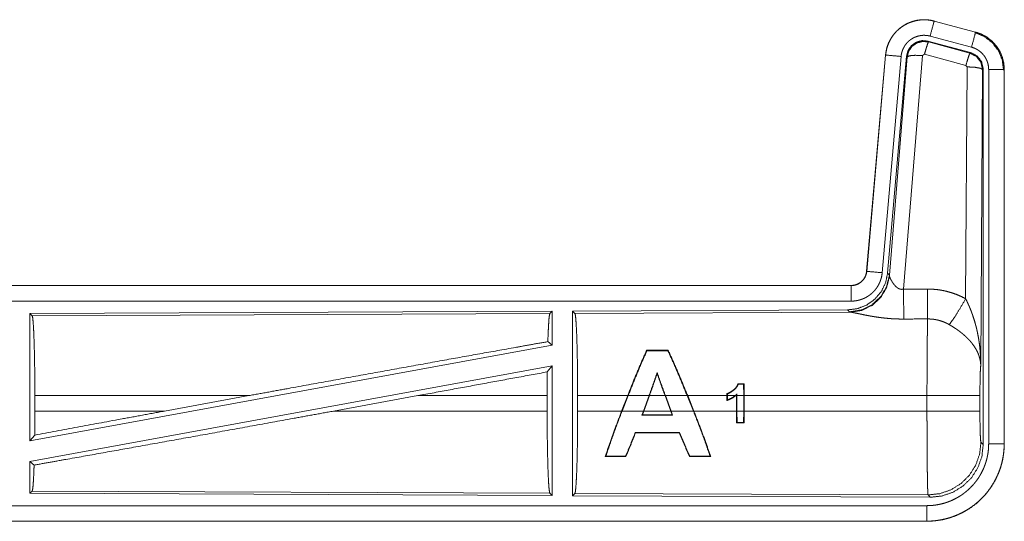
# Model space of a CAD drawing. Units: inches. Extents: x 111 to 167, y 46 to 168.
# Drawn here: x 162 to 166, y 76 to 77 of the extents above; entities that cross this region are included whole.
import ezdxf

# ---------------------------------------------------------------- set-up
doc = ezdxf.new("R2010")
doc.units = ezdxf.units.IN
doc.header["$MEASUREMENT"] = 0
doc.layers.add('cgm', color=7, linetype='Continuous', true_color=0xffffff)

msp = doc.modelspace()

# ---------------------------------------------------------------- linework, layer by layer
at = {"layer": 'cgm', "color": 2, "linetype": 'Continuous', "lineweight": 18}
for p, q in [((165.3647, 77.1695), (165.3648, 77.1699)), ((165.3647, 77.1695), (165.4983, 77.1337)), ((165.4984, 77.1341), (165.3648, 77.1699)), ((165.4854, 77.0855), (165.3518, 77.1213)), ((165.4983, 77.1337), (165.4984, 77.1341)), ((165.4823, 77.0681), (165.3449, 77.1049)), ((165.3449, 77.1049), (165.3466, 77.1026)), ((165.3466, 77.1026), (165.4802, 77.0665)), ((165.208, 77.0602), (165.147, 76.3631)), ((165.1474, 76.363), (165.2084, 77.0601)), ((165.2084, 77.0601), (165.208, 77.0602)), ((165.3274, 77.0585), (165.2662, 76.3056)), ((165.3336, 77.063), (165.3274, 77.0585)), ((165.4673, 77.0269), (165.3336, 77.063)), ((165.4802, 77.0665), (165.4823, 77.0681)), ((165.2582, 77.0558), (165.1972, 76.3587)), ((165.2759, 77.0566), (165.2148, 76.3574)), ((165.2204, 76.3512), (165.2776, 77.0542)), ((165.2776, 77.0542), (165.2759, 77.0566)), ((165.471, 77.0221), (165.4673, 77.0269)), ((165.4664, 76.2748), (165.471, 77.0221)), ((165.521, 77.0134), (165.5151, 76.0603)), ((165.5231, 77.015), (165.521, 77.0134)), ((165.5231, 75.8049), (165.5231, 77.015)), ((165.5406, 75.8073), (165.5406, 77.0135)), ((165.5906, 77.0135), (165.5906, 75.8073)), ((165.5906, 77.0135), (165.591, 77.0135)), ((165.591, 75.8073), (165.591, 77.0135)), ((165.1474, 76.363), (165.147, 76.3631)), ((165.2148, 76.3574), (165.2204, 76.3512)), ((165.2204, 76.3512), (165.2211, 76.3465)), ((165.0973, 76.3175), (159.5658, 76.3175)), ((160.6057, 76.3171), (165.0973, 76.3171)), ((165.0973, 76.3171), (165.0973, 76.3175)), ((165.0973, 76.2671), (160.6057, 76.2671)), ((164.1331, 76.2346), (162.4489, 76.2273)), ((164.1331, 76.2346), (164.1258, 76.2273)), ((164.1331, 76.2346), (164.1331, 76.1249)), ((165.0859, 76.2388), (164.1989, 76.2349)), ((164.1989, 76.2349), (164.1989, 75.64)), ((164.1989, 76.2349), (164.2062, 76.2276)), ((165.0916, 76.2326), (165.0859, 76.2388)), ((165.0953, 76.2315), (165.0916, 76.2326)), ((162.4489, 76.2273), (162.4489, 75.8169)), ((162.4489, 76.2273), (162.4562, 76.22)), ((162.4562, 76.22), (164.1258, 76.2273)), ((164.2062, 76.2276), (165.0953, 76.2315)), ((164.1191, 76.1365), (164.1331, 76.1249)), ((164.1331, 76.1249), (162.4489, 75.8169)), ((164.4376, 76.1087), (164.4386, 76.1072)), ((164.5072, 76.1087), (164.5062, 76.1072)), ((164.1331, 76.058), (162.4489, 75.75)), ((164.1173, 76.039), (164.1331, 76.058)), ((164.1331, 76.058), (164.1331, 75.6403)), ((164.4716, 76.0329), (164.4716, 76.0372)), ((164.7517, 76.0004), (164.7504, 75.9991)), ((164.7506, 75.9624), (164.7504, 75.9991)), ((164.7517, 76.0004), (164.7519, 75.9624)), ((162.4649, 75.9126), (162.4649, 75.9624)), ((163.1548, 75.9624), (162.4649, 75.9624)), ((163.1548, 75.9624), (162.8827, 75.9126)), ((163.7, 75.9624), (163.4275, 75.9126)), ((164.1169, 75.9624), (163.7, 75.9624)), ((164.1169, 75.9126), (164.1169, 75.9624)), ((164.2152, 75.9126), (164.2152, 75.9624)), ((164.3765, 75.9624), (164.2152, 75.9624)), ((164.3571, 75.9126), (164.3765, 75.9624)), ((164.3779, 75.9624), (164.3585, 75.9126)), ((164.4454, 75.9624), (164.3779, 75.9624)), ((164.4272, 75.9126), (164.4454, 75.9624)), ((164.4467, 75.9624), (164.4286, 75.9126)), ((164.4969, 75.9624), (164.4467, 75.9624)), ((164.5153, 75.9126), (164.4969, 75.9624)), ((164.5685, 75.9624), (164.4983, 75.9624)), ((164.4983, 75.9624), (164.5167, 75.9126)), ((164.5885, 75.9126), (164.5685, 75.9624)), ((164.6966, 75.9624), (164.57, 75.9624)), ((164.57, 75.9624), (164.5899, 75.9126)), ((164.6966, 75.9624), (164.6966, 75.969)), ((164.6966, 75.9624), (164.6966, 75.9469)), ((164.698, 75.968), (164.6979, 75.9624)), ((164.7227, 75.9624), (164.6979, 75.9624)), ((164.6979, 75.9487), (164.6979, 75.9624)), ((164.7276, 75.9624), (164.7248, 75.9624)), ((164.7276, 75.9624), (164.7276, 75.9648)), ((164.7276, 75.9624), (164.7276, 75.9126)), ((164.7289, 75.9678), (164.7289, 75.9624)), ((164.7506, 75.9624), (164.7289, 75.9624)), ((164.7289, 75.9126), (164.7289, 75.9624)), ((164.7506, 75.9624), (164.7506, 75.9126)), ((165.3417, 75.9624), (164.7519, 75.9624)), ((164.7519, 75.9126), (164.7519, 75.9624)), ((165.3417, 75.9126), (165.3417, 75.9624)), ((165.5124, 75.9624), (165.5124, 75.9126)), ((162.4649, 75.9126), (162.8827, 75.9126)), ((163.4275, 75.9126), (164.1169, 75.9126)), ((164.2152, 75.9126), (164.3571, 75.9126)), ((164.3585, 75.9126), (164.4272, 75.9126)), ((164.4272, 75.9126), (164.4225, 75.8997)), ((164.4244, 75.901), (164.4225, 75.8997)), ((164.4244, 75.901), (164.4286, 75.9126)), ((164.4286, 75.9126), (164.5153, 75.9126)), ((164.5153, 75.9126), (164.5196, 75.9011)), ((164.5215, 75.8998), (164.5167, 75.9126)), ((164.5167, 75.9126), (164.5885, 75.9126)), ((164.5196, 75.9011), (164.5215, 75.8998)), ((164.5899, 75.9126), (164.7276, 75.9126)), ((164.7278, 75.875), (164.7276, 75.9126)), ((164.7289, 75.9126), (164.7291, 75.8763)), ((164.7289, 75.9126), (164.7506, 75.9126)), ((164.7504, 75.8763), (164.7506, 75.9126)), ((164.7519, 75.9126), (164.7517, 75.875)), ((164.7519, 75.9126), (165.3417, 75.9126)), ((164.7278, 75.875), (164.7291, 75.8763)), ((164.7517, 75.875), (164.7504, 75.8763)), ((162.4489, 75.8169), (162.4645, 75.8356)), ((164.402, 75.8427), (164.4011, 75.844)), ((164.543, 75.8427), (164.5439, 75.844)), ((165.5157, 75.8122), (165.5231, 75.8049)), ((165.5906, 75.8073), (165.591, 75.8073)), ((164.3042, 75.7663), (164.3064, 75.7678)), ((164.371, 75.7662), (164.3699, 75.7677)), ((164.5755, 75.7662), (164.5766, 75.7677)), ((164.6444, 75.7661), (164.6422, 75.7676)), ((162.4489, 75.75), (162.4489, 75.6476)), ((162.4489, 75.75), (162.4625, 75.7387)), ((162.4562, 75.6549), (162.4489, 75.6476)), ((162.4489, 75.6476), (164.1331, 75.6403)), ((164.1258, 75.6476), (162.4562, 75.6549)), ((164.1258, 75.6476), (164.1331, 75.6403)), ((164.2062, 75.6473), (164.1989, 75.64)), ((164.1989, 75.64), (165.3524, 75.635)), ((165.3451, 75.6423), (164.2062, 75.6473)), ((165.3524, 75.635), (165.3451, 75.6423)), ((160.6057, 75.6078), (165.3412, 75.6078)), ((165.3412, 75.5575), (159.5658, 75.5575)), ((165.3412, 75.5579), (160.6057, 75.5579)), ((165.3412, 75.5579), (165.3412, 75.5575))]:
    msp.add_line(p, q, dxfattribs=at)
for points, knots in [([(165.3648, 77.1699), (165.3515, 77.1727), (165.3379, 77.1741), (165.3243, 77.1739), (165.3108, 77.1723), (165.2975, 77.1692), (165.2847, 77.1647), (165.2724, 77.1588), (165.2608, 77.1516), (165.2501, 77.1432), (165.2404, 77.1337), (165.2317, 77.1232), (165.2243, 77.1117), (165.2181, 77.0996), (165.2133, 77.0868), (165.21, 77.0736), (165.208, 77.0602)], [0, 0, 0.062517, 0.125072, 0.187567, 0.250028, 0.312537, 0.375032, 0.437519, 0.499985, 0.562473, 0.624935, 0.687462, 0.749933, 0.812427, 0.874939, 0.937449, 1, 1]), ([(165.2084, 77.0601), (165.2088, 77.0635), (165.2092, 77.0669), (165.2098, 77.0703), (165.2104, 77.0737), (165.2119, 77.0803), (165.2137, 77.0868), (165.216, 77.0932), (165.2185, 77.0994), (165.2199, 77.1025), (165.2214, 77.1056), (165.2222, 77.1071), (165.223, 77.1086), (165.2238, 77.1101), (165.2247, 77.1116), (165.2282, 77.1174), (165.2321, 77.123), (165.2362, 77.1283), (165.2407, 77.1334), (165.243, 77.1359), (165.2454, 77.1383), (165.2466, 77.1395), (165.2479, 77.1407), (165.2491, 77.1418), (165.2504, 77.1429), (165.2557, 77.1473), (165.2611, 77.1513), (165.2667, 77.155), (165.2726, 77.1584), (165.2756, 77.16), (165.2786, 77.1616), (165.2802, 77.1623), (165.2817, 77.163), (165.2833, 77.1637), (165.2849, 77.1643), (165.2912, 77.1668), (165.2977, 77.1688), (165.3042, 77.1705), (165.3108, 77.1719), (165.3142, 77.1724), (165.3175, 77.1729), (165.3192, 77.1731), (165.3209, 77.1733), (165.3226, 77.1734), (165.3244, 77.1735), (165.3312, 77.1738), (165.3379, 77.1737), (165.3447, 77.1732), (165.3514, 77.1723), (165.3581, 77.1711), (165.3647, 77.1695)], [0, 0, 0.015745, 0.031516, 0.047257, 0.06294, 0.094161, 0.125292, 0.156396, 0.187572, 0.203229, 0.218932, 0.22681, 0.234691, 0.242547, 0.250384, 0.281639, 0.312769, 0.343858, 0.375033, 0.390674, 0.406328, 0.414211, 0.422095, 0.429962, 0.437834, 0.469111, 0.500226, 0.531318, 0.562465, 0.578079, 0.593728, 0.601608, 0.609492, 0.617352, 0.62522, 0.656521, 0.68772, 0.718813, 0.74994, 0.765538, 0.781138, 0.789035, 0.796863, 0.804743, 0.812612, 0.84397, 0.875191, 0.906247, 0.937408, 0.968587, 1, 1]), ([(165.3647, 77.1695), (165.3628, 77.1625), (165.3518, 77.1213)], [0, 0, 0.145375, 1, 1]), ([(165.3518, 77.1213), (165.3478, 77.1222), (165.3438, 77.1229), (165.3398, 77.1235), (165.3357, 77.1237), (165.3317, 77.1238), (165.3276, 77.1237), (165.3266, 77.1236), (165.3256, 77.1235), (165.3245, 77.1234), (165.3235, 77.1233), (165.3215, 77.123), (165.3195, 77.1227), (165.3156, 77.1219), (165.3116, 77.1209), (165.3078, 77.1196), (165.304, 77.1182), (165.3021, 77.1174), (165.3002, 77.1165), (165.2984, 77.1156), (165.2966, 77.1146), (165.2931, 77.1126), (165.2897, 77.1104), (165.2865, 77.108), (165.2833, 77.1054), (165.2818, 77.104), (165.2803, 77.1026), (165.2789, 77.1011), (165.2775, 77.0996), (165.2748, 77.0966), (165.2724, 77.0934), (165.2701, 77.0901), (165.2679, 77.0866), (165.2674, 77.0857), (165.2669, 77.0848), (165.2665, 77.0839), (165.266, 77.083), (165.2651, 77.0812), (165.2642, 77.0793), (165.2627, 77.0755), (165.2614, 77.0717), (165.2603, 77.0678), (165.2594, 77.0639), (165.259, 77.0619), (165.2587, 77.0598), (165.2584, 77.0578), (165.2582, 77.0558)], [0, 0, 0.031481, 0.062603, 0.09377, 0.124874, 0.156, 0.187444, 0.195273, 0.203205, 0.211051, 0.218903, 0.234457, 0.250062, 0.281218, 0.312347, 0.343456, 0.374829, 0.390518, 0.406279, 0.421942, 0.437566, 0.468648, 0.499789, 0.530942, 0.562251, 0.577908, 0.593657, 0.609366, 0.625013, 0.656154, 0.68722, 0.718365, 0.749637, 0.757482, 0.765317, 0.773196, 0.781073, 0.796782, 0.81241, 0.843602, 0.874711, 0.905846, 0.937041, 0.952723, 0.968469, 0.984257, 1, 1]), ([(165.4983, 77.1337), (165.4964, 77.1267), (165.4854, 77.0855)], [0, 0, 0.145432, 1, 1]), ([(165.4964, 77.1326), (165.5264, 77.12), (165.5522, 77.1001), (165.572, 77.0742), (165.5844, 77.044), (165.5885, 77.0116)], [0, 0, 0.199764, 0.399538, 0.599458, 0.799594, 1, 1]), ([(165.4983, 77.1337), (165.4985, 77.1337), (165.4986, 77.1337), (165.4988, 77.1336), (165.4989, 77.1336), (165.4995, 77.1334), (165.5008, 77.133), (165.502, 77.1327), (165.5032, 77.1323), (165.5057, 77.1315), (165.5081, 77.1307), (165.5128, 77.1289), (165.5175, 77.1269), (165.5221, 77.1247), (165.5266, 77.1223), (165.5288, 77.121), (165.531, 77.1197), (165.5321, 77.119), (165.5332, 77.1183), (165.5343, 77.1177), (165.5353, 77.1169), (165.5436, 77.1109), (165.5512, 77.1043), (165.5549, 77.1008), (165.5584, 77.0971), (165.56, 77.0952), (165.5617, 77.0932), (165.5633, 77.0912), (165.5649, 77.0892), (165.5708, 77.0809), (165.5759, 77.0721), (165.5782, 77.0676), (165.5803, 77.063), (165.5813, 77.0607), (165.5823, 77.0583), (165.5827, 77.0571), (165.5832, 77.0559), (165.5836, 77.0547), (165.584, 77.0535), (165.5869, 77.0437), (165.5889, 77.0337), (165.5902, 77.0237), (165.5906, 77.0135)], [0, 0, 0.000999, 0.00191, 0.002898, 0.003897, 0.00787, 0.015685, 0.023598, 0.031458, 0.047086, 0.062728, 0.093949, 0.125146, 0.156399, 0.187693, 0.203331, 0.219062, 0.226935, 0.234871, 0.242694, 0.250539, 0.313044, 0.375244, 0.406377, 0.437577, 0.453227, 0.468901, 0.484656, 0.500417, 0.562962, 0.625135, 0.656295, 0.687437, 0.703086, 0.718754, 0.726619, 0.734493, 0.74234, 0.750237, 0.812825, 0.875067, 0.937305, 1, 1]), ([(165.591, 77.0135), (165.5893, 77.0338), (165.5844, 77.0536), (165.5763, 77.0724), (165.5652, 77.0895), (165.5515, 77.1046), (165.5355, 77.1173), (165.5176, 77.1272), (165.4984, 77.1341)], [0, 0, 0.125018, 0.250029, 0.375022, 0.499997, 0.625025, 0.750017, 0.875013, 1, 1]), ([(165.3449, 77.1049), (165.3259, 77.1066), (165.3075, 77.1016), (165.2918, 77.0907), (165.2809, 77.0751), (165.2759, 77.0566)], [0, 0, 0.200042, 0.399998, 0.599944, 0.799929, 1, 1]), ([(165.2776, 77.0542), (165.2826, 77.0727), (165.2935, 77.0883), (165.3091, 77.0992), (165.3276, 77.1042), (165.3466, 77.1026)], [0, 0, 0.200024, 0.40001, 0.600075, 0.800032, 1, 1]), ([(165.3466, 77.1026), (165.3441, 77.0972), (165.3394, 77.083), (165.3336, 77.063)], [0, 0, 0.142787, 0.500012, 1, 1]), ([(165.2084, 77.0601), (165.2157, 77.0595), (165.2582, 77.0558)], [0, 0, 0.145173, 1, 1]), ([(165.2776, 77.0542), (165.2851, 77.0578), (165.3032, 77.0594), (165.3274, 77.0586)], [0, 0, 0.16345, 0.522258, 1, 1]), ([(165.4802, 77.0665), (165.4778, 77.0611), (165.4731, 77.0469), (165.4673, 77.0269)], [0, 0, 0.142675, 0.499947, 1, 1]), ([(165.4802, 77.0665), (165.5013, 77.0555), (165.5158, 77.0366), (165.521, 77.0134)], [0, 0, 0.333289, 0.666609, 1, 1]), ([(165.5231, 77.015), (165.5179, 77.0382), (165.5034, 77.0571), (165.4823, 77.0681)], [0, 0, 0.333403, 0.666663, 1, 1]), ([(165.5406, 77.0135), (165.5404, 77.0196), (165.5396, 77.0256), (165.5384, 77.0316), (165.5367, 77.0374), (165.5362, 77.0389), (165.5356, 77.0403), (165.5351, 77.0417), (165.5345, 77.0431), (165.5332, 77.0459), (165.5318, 77.0486), (165.5288, 77.0538), (165.5253, 77.0588), (165.5243, 77.06), (165.5233, 77.0612), (165.5223, 77.0624), (165.5213, 77.0635), (165.5192, 77.0657), (165.5171, 77.0679), (165.5125, 77.0718), (165.5075, 77.0754), (165.5063, 77.0763), (165.505, 77.0771), (165.5036, 77.0779), (165.5023, 77.0786), (165.4996, 77.08), (165.4969, 77.0814), (165.4912, 77.0836), (165.4854, 77.0855)], [0, 0, 0.062714, 0.12497, 0.187171, 0.249756, 0.265565, 0.281232, 0.296869, 0.312535, 0.343709, 0.374865, 0.437018, 0.499534, 0.515312, 0.531049, 0.546719, 0.562412, 0.593568, 0.624711, 0.686926, 0.749388, 0.765157, 0.780895, 0.796607, 0.812266, 0.843519, 0.874737, 0.937213, 1, 1]), ([(165.521, 77.0134), (165.5137, 77.0177), (165.4955, 77.0208), (165.471, 77.0221)], [0, 0, 0.163503, 0.522953, 1, 1]), ([(165.5906, 77.0135), (165.5833, 77.0135), (165.5406, 77.0135)], [0, 0, 0.145165, 1, 1]), ([(165.147, 76.3631), (165.1454, 76.354), (165.1421, 76.3453), (165.1372, 76.3374), (165.131, 76.3306), (165.1236, 76.325), (165.1154, 76.3209), (165.1065, 76.3183), (165.0973, 76.3175)], [0, 0, 0.125069, 0.250104, 0.375016, 0.500032, 0.624942, 0.749846, 0.874939, 1, 1]), ([(165.0973, 76.3171), (165.0984, 76.3171), (165.0996, 76.3171), (165.1008, 76.3172), (165.102, 76.3173), (165.1043, 76.3175), (165.1066, 76.3179), (165.1111, 76.319), (165.1156, 76.3205), (165.1177, 76.3214), (165.1198, 76.3224), (165.1209, 76.3229), (165.1219, 76.3235), (165.1229, 76.3241), (165.1239, 76.3247), (165.1277, 76.3273), (165.1313, 76.3303), (165.1322, 76.3311), (165.133, 76.3319), (165.1338, 76.3328), (165.1346, 76.3336), (165.1361, 76.3354), (165.1376, 76.3372), (165.1402, 76.3411), (165.1425, 76.3452), (165.143, 76.3462), (165.1434, 76.3473), (165.1439, 76.3484), (165.1443, 76.3495), (165.1451, 76.3516), (165.1458, 76.3539), (165.1468, 76.3584), (165.1475, 76.363)], [0, 0, 0.015857, 0.031547, 0.047252, 0.062988, 0.094562, 0.125827, 0.18814, 0.250456, 0.281583, 0.312993, 0.328695, 0.344366, 0.360056, 0.375728, 0.437928, 0.500146, 0.515864, 0.531511, 0.54722, 0.562943, 0.594201, 0.625398, 0.687594, 0.750057, 0.765799, 0.781473, 0.797168, 0.812892, 0.844056, 0.875197, 0.937412, 1, 1]), ([(165.1475, 76.363), (165.1547, 76.3624), (165.1972, 76.3587)], [0, 0, 0.145432, 1, 1]), ([(165.2148, 76.3574), (165.2081, 76.3261), (165.194, 76.2975), (165.1733, 76.2731), (165.1473, 76.2545), (165.1176, 76.2429), (165.0859, 76.2388)], [0, 0, 0.1667, 0.333379, 0.499999, 0.666659, 0.83332, 1, 1]), ([(165.2204, 76.3512), (165.2115, 76.314), (165.1921, 76.281), (165.1639, 76.2551), (165.1294, 76.2385), (165.0916, 76.2326)], [0, 0, 0.199963, 0.400016, 0.599993, 0.800047, 1, 1]), ([(165.2211, 76.3465), (165.2115, 76.3103), (165.1921, 76.2784), (165.1648, 76.2534), (165.1316, 76.2373), (165.0953, 76.2315)], [0, 0, 0.201793, 0.402984, 0.603092, 0.802038, 1, 1]), ([(165.1972, 76.3587), (165.1967, 76.354), (165.196, 76.3494), (165.1951, 76.3449), (165.1939, 76.3404), (165.1926, 76.336), (165.191, 76.3316), (165.1901, 76.3294), (165.1892, 76.3273), (165.1888, 76.3262), (165.1883, 76.3252), (165.1878, 76.3241), (165.1873, 76.323), (165.1851, 76.3189), (165.1828, 76.3149), (165.1803, 76.311), (165.1776, 76.3073), (165.1747, 76.3036), (165.1717, 76.3001), (165.1701, 76.2984), (165.1684, 76.2967), (165.1668, 76.2951), (165.1651, 76.2935), (165.1616, 76.2904), (165.158, 76.2875), (165.1542, 76.2848), (165.1503, 76.2823), (165.1484, 76.2811), (165.1463, 76.2799), (165.1453, 76.2793), (165.1443, 76.2788), (165.1432, 76.2782), (165.1422, 76.2777), (165.138, 76.2757), (165.1337, 76.2739), (165.1293, 76.2723), (165.1249, 76.271), (165.1204, 76.2698), (165.1159, 76.2688), (165.1136, 76.2684), (165.1113, 76.2681), (165.1089, 76.2678), (165.1066, 76.2675), (165.1019, 76.2672), (165.0973, 76.2671)], [0, 0, 0.031421, 0.06264, 0.093748, 0.124848, 0.155947, 0.187166, 0.202831, 0.218509, 0.226382, 0.234287, 0.242112, 0.249976, 0.281274, 0.312395, 0.343486, 0.374615, 0.405761, 0.437078, 0.4528, 0.468511, 0.484191, 0.499878, 0.531026, 0.562116, 0.593215, 0.624365, 0.639928, 0.655583, 0.663471, 0.671318, 0.679201, 0.687063, 0.718404, 0.749656, 0.780743, 0.811797, 0.842898, 0.874112, 0.889829, 0.905497, 0.921282, 0.937026, 0.968503, 1, 1]), ([(165.2211, 76.3465), (165.2215, 76.3453), (165.222, 76.344), (165.2222, 76.3434), (165.2225, 76.3427), (165.2228, 76.342), (165.2231, 76.3413), (165.2245, 76.3384), (165.226, 76.3353), (165.2269, 76.3337), (165.2278, 76.3321), (165.2282, 76.3313), (165.2287, 76.3305), (165.2292, 76.3296), (165.2297, 76.3288), (165.2319, 76.3255), (165.2343, 76.3221), (165.2356, 76.3204), (165.2369, 76.3188), (165.2376, 76.3179), (165.2384, 76.3171), (165.2391, 76.3163), (165.2399, 76.3155), (165.2415, 76.3139), (165.2432, 76.3124), (165.245, 76.311), (165.2469, 76.3096), (165.2489, 76.3084), (165.2511, 76.3072), (165.2517, 76.307), (165.2523, 76.3068), (165.2528, 76.3065), (165.2534, 76.3063), (165.2546, 76.3059), (165.2558, 76.3056), (165.2571, 76.3054), (165.2584, 76.3052), (165.2596, 76.3051), (165.261, 76.305), (165.2636, 76.3052), (165.2662, 76.3056)], [0, 0, 0.018812, 0.039167, 0.04983, 0.060822, 0.072149, 0.083749, 0.132474, 0.184884, 0.212297, 0.240428, 0.254768, 0.269292, 0.284002, 0.298917, 0.359464, 0.422091, 0.454071, 0.486588, 0.502986, 0.519645, 0.536423, 0.553338, 0.587367, 0.621866, 0.656928, 0.692733, 0.729154, 0.766187, 0.775518, 0.784913, 0.794455, 0.803894, 0.822799, 0.841997, 0.861163, 0.880741, 0.900387, 0.92036, 0.95994, 1, 1]), ([(165.0973, 76.3171), (165.0973, 76.3098), (165.0973, 76.2671)], [0, 0, 0.145277, 1, 1]), ([(165.2662, 76.3056), (165.2666, 76.2324), (165.2667, 76.2093)], [0, 0, 0.759498, 1, 1]), ([(165.3432, 76.306), (165.3594, 76.3055), (165.3754, 76.3041), (165.3794, 76.3036), (165.3834, 76.303), (165.3874, 76.3023), (165.3914, 76.3016), (165.3993, 76.3), (165.4071, 76.2981), (165.4224, 76.2937), (165.4374, 76.2883), (165.4521, 76.282), (165.4664, 76.2748)], [0, 0, 0.125704, 0.251372, 0.282777, 0.314253, 0.3457, 0.377132, 0.439866, 0.502214, 0.626578, 0.750678, 0.874927, 1, 1]), ([(165.3432, 76.306), (165.3435, 76.2661), (165.3438, 76.2097)], [0, 0, 0.414085, 1, 1]), ([(165.4135, 76.1913), (165.4276, 76.2108), (165.4459, 76.2396), (165.4664, 76.2748)], [0, 0, 0.243159, 0.588748, 1, 1]), ([(165.4664, 76.2748), (165.4695, 76.2686), (165.4724, 76.2623), (165.4753, 76.256), (165.4781, 76.2497), (165.4808, 76.2433), (165.4834, 76.2368), (165.4846, 76.2336), (165.4858, 76.2303), (165.487, 76.227), (165.4882, 76.2238), (165.4927, 76.2106), (165.4967, 76.1972), (165.4985, 76.1905), (165.5003, 76.1838), (165.502, 76.1771), (165.5035, 76.1703), (165.5063, 76.1567), (165.5087, 76.1431), (165.5097, 76.1362), (165.5107, 76.1294), (165.5115, 76.1225), (165.5123, 76.1156), (165.5135, 76.1018), (165.5144, 76.088), (165.5147, 76.0811), (165.5149, 76.0741), (165.515, 76.0707), (165.515, 76.0672), (165.515, 76.0655), (165.5151, 76.0637), (165.5151, 76.062), (165.5151, 76.0603)], [0, 0, 0.031109, 0.06225, 0.093431, 0.124661, 0.155919, 0.187265, 0.202918, 0.218611, 0.234338, 0.250033, 0.312799, 0.375479, 0.406784, 0.438096, 0.469435, 0.500739, 0.563217, 0.625587, 0.656765, 0.687941, 0.719144, 0.750328, 0.81272, 0.875101, 0.906307, 0.937526, 0.953161, 0.968766, 0.976567, 0.984398, 0.992199, 1, 1]), ([(162.4562, 76.22), (162.4577, 76.2148), (162.4592, 76.2022), (162.4606, 76.1826), (162.4618, 76.1566), (162.4629, 76.125), (162.4637, 76.0887), (162.4644, 76.0487), (162.4648, 76.0061), (162.4649, 75.9624)], [0, 0, 0.021222, 0.070394, 0.146393, 0.247115, 0.369691, 0.510527, 0.665572, 0.830342, 1, 1]), ([(164.1258, 76.2273), (164.1243, 76.2222), (164.1228, 76.2102), (164.1215, 76.1916), (164.1202, 76.1668), (164.1191, 76.1365)], [0, 0, 0.057974, 0.19069, 0.395826, 0.667946, 1, 1]), ([(164.2062, 76.2276), (164.2078, 76.2222), (164.2093, 76.2093), (164.2107, 76.1891), (164.212, 76.1624), (164.2131, 76.1298), (164.214, 76.0924), (164.2146, 76.0512), (164.215, 76.0074), (164.2152, 75.9624)], [0, 0, 0.021231, 0.070393, 0.146391, 0.247133, 0.36969, 0.510543, 0.665587, 0.830322, 1, 1]), ([(165.2667, 76.2093), (165.2534, 76.2094), (165.2402, 76.2098), (165.2336, 76.2101), (165.227, 76.2105), (165.2205, 76.211), (165.214, 76.2116), (165.2012, 76.2129), (165.1887, 76.2144), (165.1825, 76.2153), (165.1764, 76.2162), (165.1734, 76.2167), (165.1705, 76.2171), (165.1675, 76.2176), (165.1645, 76.2181), (165.1588, 76.2191), (165.1531, 76.2202), (165.1476, 76.2212), (165.1423, 76.2222), (165.1371, 76.2233), (165.132, 76.2243), (165.1308, 76.2246), (165.1296, 76.2248), (165.1284, 76.2251), (165.1272, 76.2253), (165.1248, 76.2258), (165.1225, 76.2263), (165.1139, 76.2281), (165.11, 76.2289), (165.1064, 76.2296), (165.1047, 76.23), (165.1031, 76.2303), (165.1023, 76.2304), (165.1016, 76.2306), (165.1009, 76.2307), (165.1001, 76.2308), (165.0975, 76.2312), (165.0953, 76.2315)], [0, 0, 0.076908, 0.153251, 0.191264, 0.229225, 0.266988, 0.304637, 0.379075, 0.451942, 0.487846, 0.52326, 0.540836, 0.558268, 0.575639, 0.592868, 0.626677, 0.659766, 0.692049, 0.723526, 0.754193, 0.78396, 0.791258, 0.798476, 0.805619, 0.812755, 0.826659, 0.84026, 0.89073, 0.913686, 0.934931, 0.94489, 0.954385, 0.958971, 0.963409, 0.96776, 0.971956, 0.987262, 1, 1]), ([(165.3417, 75.9624), (165.3417, 75.9673), (165.3417, 75.9747), (165.3417, 75.9796), (165.3417, 75.982), (165.3417, 75.9918), (165.3418, 76.0206), (165.3419, 76.0394), (165.3419, 76.0578), (165.342, 76.0669), (165.342, 76.0759), (165.3423, 76.1099), (165.3424, 76.1258), (165.3426, 76.1446), (165.3427, 76.1482), (165.3428, 76.1552), (165.3429, 76.1619), (165.3432, 76.1804), (165.3434, 76.1913), (165.3434, 76.1938), (165.3435, 76.1976), (165.3435, 76.1988), (165.3436, 76.1999), (165.3436, 76.2011), (165.3437, 76.2056), (165.3438, 76.2097)], [0, 0, 0.019875, 0.049701, 0.06955, 0.079474, 0.118908, 0.235316, 0.31129, 0.385973, 0.422802, 0.459131, 0.59668, 0.660915, 0.736892, 0.751425, 0.779673, 0.80679, 0.881456, 0.92569, 0.936038, 0.951046, 0.955891, 0.960684, 0.965398, 0.983382, 1, 1]), ([(165.4135, 76.1913), (165.4055, 76.1956), (165.3973, 76.1993), (165.3888, 76.2025), (165.3801, 76.2051), (165.3757, 76.2062), (165.3712, 76.2071), (165.369, 76.2075), (165.3667, 76.2079), (165.3644, 76.2083), (165.3621, 76.2086), (165.353, 76.2094), (165.3438, 76.2097)], [0, 0, 0.124573, 0.248688, 0.372588, 0.496741, 0.559277, 0.622049, 0.65347, 0.684973, 0.716567, 0.748085, 0.873937, 1, 1]), ([(165.5151, 76.0603), (165.515, 76.0613), (165.515, 76.0623), (165.5148, 76.0644), (165.5147, 76.0665), (165.5144, 76.0686), (165.5138, 76.0729), (165.5131, 76.0772), (165.511, 76.0859), (165.508, 76.0948), (165.5071, 76.097), (165.5062, 76.0992), (165.5052, 76.1015), (165.5042, 76.1037), (165.502, 76.1081), (165.4995, 76.1125), (165.4941, 76.1213), (165.4877, 76.13), (165.4869, 76.1311), (165.486, 76.1322), (165.4851, 76.1333), (165.4842, 76.1344), (165.4824, 76.1365), (165.4806, 76.1386), (165.4767, 76.1429), (165.4727, 76.147), (165.4685, 76.1511), (165.4642, 76.1551), (165.4619, 76.1571), (165.4596, 76.1591), (165.4573, 76.1611), (165.4549, 76.1631), (165.4501, 76.1669), (165.4451, 76.1707), (165.4426, 76.1726), (165.44, 76.1744), (165.4375, 76.1762), (165.4349, 76.178), (165.4296, 76.1815), (165.4243, 76.1848), (165.419, 76.1881), (165.4135, 76.1913)], [0, 0, 0.00595, 0.011946, 0.024012, 0.036176, 0.048444, 0.073288, 0.09852, 0.150456, 0.204508, 0.218367, 0.232337, 0.246422, 0.260599, 0.289211, 0.31835, 0.378155, 0.440498, 0.448462, 0.45652, 0.464549, 0.472672, 0.488882, 0.505181, 0.538134, 0.571561, 0.605359, 0.639738, 0.657089, 0.674642, 0.692292, 0.710068, 0.745872, 0.781971, 0.80011, 0.818261, 0.83647, 0.854633, 0.890956, 0.927286, 0.963617, 1, 1]), ([(163.1548, 75.9624), (163.2837, 75.9859), (163.5396, 76.0324), (163.7857, 76.0769), (164.014, 76.1178), (164.1191, 76.1365)], [0, 0, 0.133799, 0.399139, 0.654311, 0.891009, 1, 1]), ([(164.4376, 76.1087), (164.4176, 76.0631), (164.3969, 76.0137), (164.3765, 75.9624)], [0, 0, 0.314282, 0.651828, 1, 1]), ([(164.3779, 75.9624), (164.3983, 76.0134), (164.4188, 76.0624), (164.4386, 76.1072)], [0, 0, 0.350102, 0.688112, 1, 1]), ([(164.5062, 76.1072), (164.5265, 76.0625), (164.5476, 76.0135), (164.5685, 75.9624)], [0, 0, 0.311737, 0.649721, 1, 1]), ([(164.57, 75.9624), (164.5489, 76.0137), (164.5277, 76.0631), (164.5072, 76.1088)], [0, 0, 0.348373, 0.685861, 1, 1]), ([(165.5151, 76.0603), (165.5142, 76.0508), (165.5134, 76.035), (165.5129, 76.0139), (165.5125, 75.9891), (165.5124, 75.9624)], [0, 0, 0.097095, 0.25896, 0.474211, 0.727283, 1, 1]), ([(164.1173, 76.039), (164.117, 76.0011), (164.1169, 75.9624)], [0, 0, 0.494569, 1, 1]), ([(164.4716, 76.0372), (164.4589, 76.0002), (164.4454, 75.9624)], [0, 0, 0.493189, 1, 1]), ([(164.4467, 75.9624), (164.4595, 75.998), (164.4716, 76.0329)], [0, 0, 0.505442, 1, 1]), ([(164.4983, 75.9624), (164.4845, 76.0002), (164.4716, 76.0372)], [0, 0, 0.50692, 1, 1]), ([(164.4716, 76.0329), (164.4839, 75.998), (164.4969, 75.9624)], [0, 0, 0.494471, 1, 1]), ([(164.6966, 75.969), (164.6974, 75.9692), (164.6981, 75.9695), (164.6988, 75.9697), (164.6995, 75.97), (164.7009, 75.9706), (164.7023, 75.9713), (164.705, 75.9726), (164.7077, 75.9741), (164.7103, 75.9757), (164.7128, 75.9775), (164.7141, 75.9784), (164.7153, 75.9793), (164.716, 75.9797), (164.7166, 75.9802), (164.7178, 75.9811), (164.7201, 75.9831), (164.7223, 75.9852), (164.7244, 75.9874), (164.7264, 75.9898), (164.7282, 75.9923), (164.7298, 75.9949), (164.7311, 75.9976), (164.7323, 76.0004)], [0, 0, 0.015682, 0.031493, 0.047101, 0.062803, 0.093965, 0.125202, 0.187395, 0.249729, 0.312145, 0.374979, 0.406337, 0.437851, 0.453513, 0.469255, 0.500318, 0.562877, 0.625134, 0.687585, 0.750569, 0.813394, 0.875688, 0.937881, 1, 1]), ([(164.7332, 75.9991), (164.7306, 75.9937), (164.7272, 75.9888), (164.7263, 75.9876), (164.7253, 75.9864), (164.7242, 75.9853), (164.7232, 75.9842), (164.721, 75.9822), (164.7187, 75.9802), (164.7181, 75.9797), (164.7175, 75.9793), (164.7163, 75.9784), (164.7151, 75.9775), (164.7139, 75.9766), (164.7126, 75.9757), (164.7114, 75.9749), (164.7101, 75.9741), (164.7088, 75.9733), (164.7062, 75.9718), (164.7035, 75.9704), (164.7008, 75.9691), (164.6979, 75.968)], [0, 0, 0.123892, 0.248711, 0.280347, 0.311812, 0.34331, 0.374591, 0.436888, 0.49938, 0.514924, 0.530596, 0.561777, 0.592932, 0.624365, 0.655643, 0.687062, 0.718559, 0.749924, 0.812519, 0.875068, 0.937538, 1, 1]), ([(164.7323, 76.0004), (164.7328, 75.9998), (164.7332, 75.9991)], [0, 0, 0.506341, 1, 1]), ([(164.6966, 75.969), (164.6973, 75.9685), (164.6979, 75.968)], [0, 0, 0.497906, 1, 1]), ([(164.6966, 75.9469), (164.6976, 75.9472), (164.6985, 75.9475), (164.6995, 75.9478), (164.7004, 75.9482), (164.7023, 75.9489), (164.7042, 75.9497), (164.706, 75.9505), (164.7079, 75.9514), (164.7097, 75.9523), (164.7115, 75.9532), (164.7184, 75.9575), (164.7248, 75.9624)], [0, 0, 0.031003, 0.062516, 0.093716, 0.124984, 0.187192, 0.249924, 0.31247, 0.374873, 0.437804, 0.5004, 0.749924, 1, 1]), ([(164.6966, 75.9469), (164.6973, 75.9478), (164.6979, 75.9487)], [0, 0, 0.498819, 1, 1]), ([(164.7227, 75.9624), (164.717, 75.9581), (164.7109, 75.9544), (164.7094, 75.9536), (164.7078, 75.9528), (164.7062, 75.952), (164.7045, 75.9513), (164.7013, 75.9499), (164.6979, 75.9487)], [0, 0, 0.249914, 0.499604, 0.562341, 0.624955, 0.687472, 0.750235, 0.875144, 1, 1]), ([(164.7227, 75.9624), (164.7243, 75.9637), (164.7259, 75.965), (164.7266, 75.9657), (164.7274, 75.9664), (164.7281, 75.9672), (164.7289, 75.9679)], [0, 0, 0.250428, 0.500334, 0.624313, 0.749362, 0.874951, 1, 1]), ([(164.7276, 75.9648), (164.7262, 75.9636), (164.7248, 75.9624)], [0, 0, 0.500852, 1, 1]), ([(164.7276, 75.9648), (164.7279, 75.9656), (164.7282, 75.9663), (164.7286, 75.9671), (164.7289, 75.9679)], [0, 0, 0.24915, 0.499888, 0.749038, 1, 1]), ([(165.5124, 75.9624), (165.4936, 75.9624), (165.4461, 75.9624), (165.4142, 75.9624), (165.3417, 75.9624)], [0, 0, 0.109653, 0.388172, 0.5752, 1, 1]), ([(162.4625, 75.7387), (162.5651, 75.7569), (162.7906, 75.7972), (163.037, 75.8416), (163.296, 75.8886), (163.4275, 75.9126)], [0, 0, 0.106227, 0.33991, 0.595257, 0.863685, 1, 1]), ([(162.4649, 75.9126), (162.4648, 75.8736), (162.4645, 75.8356)], [0, 0, 0.505788, 1, 1]), ([(162.4645, 75.8356), (162.7405, 75.8865), (162.8827, 75.9126)], [0, 0, 0.660096, 1, 1]), ([(164.1169, 75.9126), (164.117, 75.8676), (164.1174, 75.8238), (164.1181, 75.7827), (164.1189, 75.7454), (164.12, 75.7128), (164.1213, 75.6861), (164.1227, 75.666), (164.1242, 75.6531), (164.1258, 75.6476)], [0, 0, 0.169629, 0.334358, 0.489384, 0.6302, 0.752768, 0.853497, 0.929517, 0.978695, 1, 1]), ([(164.2152, 75.9126), (164.215, 75.8675), (164.2146, 75.8237), (164.214, 75.7825), (164.2131, 75.7451), (164.212, 75.7126), (164.2107, 75.6858), (164.2093, 75.6657), (164.2078, 75.6527), (164.2062, 75.6473)], [0, 0, 0.169674, 0.334429, 0.48947, 0.630295, 0.752874, 0.853589, 0.929585, 0.978746, 1, 1]), ([(164.3571, 75.9126), (164.3376, 75.8612), (164.3197, 75.8119), (164.3042, 75.7663)], [0, 0, 0.352994, 0.690502, 1, 1]), ([(164.3064, 75.7678), (164.3175, 75.8009), (164.33, 75.8366), (164.3438, 75.8741), (164.3585, 75.9126)], [0, 0, 0.226619, 0.472722, 0.732544, 1, 1]), ([(164.5885, 75.9126), (164.6036, 75.8741), (164.6178, 75.8366), (164.6308, 75.8008), (164.6422, 75.7676)], [0, 0, 0.26715, 0.526835, 0.773028, 1, 1]), ([(164.6444, 75.7661), (164.6284, 75.8118), (164.61, 75.8612), (164.5899, 75.9126)], [0, 0, 0.309838, 0.64732, 1, 1]), ([(165.3451, 75.6423), (165.3449, 75.6431), (165.3448, 75.6445), (165.3446, 75.6465), (165.3444, 75.6491), (165.3444, 75.6499), (165.3444, 75.6507), (165.3443, 75.6515), (165.3443, 75.6524), (165.3442, 75.6542), (165.3441, 75.6562), (165.3439, 75.6606), (165.3438, 75.6656), (165.3435, 75.6773), (165.3434, 75.6805), (165.3434, 75.684), (165.3433, 75.6857), (165.3433, 75.6875), (165.3432, 75.6912), (165.3429, 75.7071), (165.3427, 75.7248), (165.3425, 75.7443), (165.3425, 75.7469), (165.3424, 75.7521), (165.3424, 75.7547), (165.3423, 75.7654), (165.3422, 75.7764), (165.3421, 75.7877), (165.342, 75.8112), (165.3419, 75.8234), (165.3419, 75.8296), (165.3419, 75.8358), (165.3418, 75.861), (165.3417, 75.8866), (165.3417, 75.8995), (165.3417, 75.9126)], [0, 0, 0.00291, 0.008102, 0.015595, 0.025393, 0.02819, 0.031156, 0.034243, 0.037449, 0.044295, 0.051649, 0.067988, 0.086398, 0.129523, 0.141616, 0.154264, 0.160767, 0.167416, 0.181051, 0.239777, 0.305245, 0.377431, 0.386945, 0.406237, 0.415968, 0.455637, 0.496389, 0.538201, 0.625051, 0.670089, 0.693018, 0.716067, 0.809251, 0.903903, 0.951759, 1, 1]), ([(165.5124, 75.9126), (165.4936, 75.9126), (165.4461, 75.9126), (165.4142, 75.9126), (165.3417, 75.9126)], [0, 0, 0.109653, 0.388172, 0.5752, 1, 1]), ([(165.5124, 75.9126), (165.5125, 75.8822), (165.513, 75.8547), (165.5137, 75.8326), (165.5147, 75.818), (165.5157, 75.8122)], [0, 0, 0.302069, 0.575932, 0.795982, 0.941718, 1, 1]), ([(164.4011, 75.8441), (164.3853, 75.8043), (164.3699, 75.7677)], [0, 0, 0.518603, 1, 1]), ([(164.371, 75.7662), (164.3863, 75.8031), (164.402, 75.8427)], [0, 0, 0.483607, 1, 1]), ([(164.543, 75.8427), (164.5595, 75.8031), (164.5756, 75.7662)], [0, 0, 0.516115, 1, 1]), ([(164.5766, 75.7677), (164.5605, 75.8043), (164.5439, 75.844)], [0, 0, 0.48171, 1, 1]), ([(165.3411, 75.6078), (165.351, 75.6081), (165.3607, 75.6088), (165.3704, 75.61), (165.38, 75.6117), (165.3895, 75.6138), (165.399, 75.6164), (165.4013, 75.6171), (165.4037, 75.6179), (165.406, 75.6187), (165.4083, 75.6195), (165.4129, 75.6212), (165.4175, 75.623), (165.4264, 75.627), (165.4351, 75.6314), (165.4436, 75.6361), (165.4519, 75.6414), (165.4559, 75.6441), (165.4599, 75.647), (165.4618, 75.6485), (165.4638, 75.65), (165.4657, 75.6515), (165.4676, 75.653), (165.4751, 75.6595), (165.4822, 75.6662), (165.4889, 75.6733), (165.4953, 75.6806), (165.5013, 75.6883), (165.5069, 75.6963), (165.5083, 75.6984), (165.5096, 75.7004), (165.5109, 75.7025), (165.5122, 75.7046), (165.5147, 75.7089), (165.517, 75.7132), (165.5214, 75.7219), (165.5254, 75.7308), (165.5289, 75.7399), (165.532, 75.7492), (165.5333, 75.7539), (165.5346, 75.7586), (165.5357, 75.7634), (165.5368, 75.7682), (165.5385, 75.7779), (165.5397, 75.7877), (165.5404, 75.7975), (165.5406, 75.8073)], [0, 0, 0.031426, 0.062638, 0.093748, 0.12483, 0.155959, 0.187218, 0.195046, 0.202905, 0.210757, 0.218636, 0.23433, 0.249995, 0.281215, 0.312335, 0.343412, 0.37454, 0.390147, 0.405788, 0.413625, 0.421493, 0.429378, 0.437238, 0.468574, 0.499776, 0.53086, 0.561944, 0.593101, 0.624382, 0.632225, 0.640093, 0.647973, 0.655824, 0.671522, 0.687165, 0.718351, 0.74944, 0.780522, 0.811693, 0.827317, 0.842981, 0.858705, 0.874468, 0.905855, 0.937194, 0.968552, 1, 1]), ([(165.5906, 75.8073), (165.5906, 75.8069), (165.5906, 75.8062), (165.5906, 75.8058), (165.5906, 75.805), (165.5906, 75.8042), (165.5906, 75.8027), (165.5905, 75.8011), (165.5904, 75.7981), (165.5903, 75.795), (165.5899, 75.7889), (165.5894, 75.7827), (165.5879, 75.7706), (165.5858, 75.7584), (165.5845, 75.7524), (165.5831, 75.7464), (165.5815, 75.7405), (165.5798, 75.7346), (165.5759, 75.723), (165.5715, 75.7116), (165.5666, 75.7005), (165.5611, 75.6896), (165.5581, 75.6842), (165.555, 75.6789), (165.5534, 75.6763), (165.5518, 75.6737), (165.5501, 75.6711), (165.5484, 75.6685), (165.5414, 75.6585), (165.5339, 75.6489), (165.5259, 75.6397), (165.5175, 75.6308), (165.5086, 75.6224), (165.4993, 75.6144), (165.4969, 75.6125), (165.4945, 75.6106), (165.4921, 75.6087), (165.4896, 75.6068), (165.4846, 75.6032), (165.4796, 75.5998), (165.4693, 75.5933), (165.4587, 75.5873), (165.4478, 75.5818), (165.4366, 75.5769), (165.4309, 75.5746), (165.4251, 75.5724), (165.4222, 75.5714), (165.4193, 75.5704), (165.4164, 75.5695), (165.4135, 75.5686), (165.4017, 75.5653), (165.3898, 75.5627), (165.3778, 75.5606), (165.3657, 75.5591), (165.3535, 75.5582), (165.3411, 75.5579)], [0, 0, 0.00098, 0.002958, 0.003938, 0.005916, 0.007876, 0.011815, 0.015738, 0.0236, 0.03145, 0.047132, 0.062811, 0.094154, 0.125542, 0.141285, 0.157019, 0.172698, 0.188321, 0.21948, 0.250575, 0.281655, 0.312835, 0.328467, 0.344164, 0.352024, 0.359907, 0.367771, 0.375628, 0.406899, 0.438044, 0.469144, 0.50023, 0.531411, 0.562774, 0.570643, 0.578521, 0.586365, 0.594221, 0.609873, 0.625487, 0.656594, 0.687674, 0.718802, 0.749993, 0.765668, 0.781372, 0.78926, 0.797115, 0.804971, 0.812797, 0.844035, 0.87516, 0.906255, 0.937362, 0.968586, 1, 1]), ([(165.3411, 75.5575), (165.3657, 75.5587), (165.3899, 75.5623), (165.4137, 75.5682), (165.4368, 75.5765), (165.459, 75.587), (165.48, 75.5996), (165.4997, 75.6142), (165.5178, 75.6306), (165.5343, 75.6488), (165.5489, 75.6685), (165.5615, 75.6895), (165.572, 75.7117), (165.5803, 75.7348), (165.5862, 75.7586), (165.5898, 75.7828), (165.591, 75.8073)], [0, 0, 0.062536, 0.125044, 0.187547, 0.250045, 0.312561, 0.375043, 0.437521, 0.500009, 0.562485, 0.624987, 0.687477, 0.749963, 0.812471, 0.874975, 0.93748, 1, 1]), ([(165.5157, 75.8122), (165.5114, 75.7743), (165.4988, 75.7384), (165.4784, 75.7061), (165.4514, 75.6792), (165.419, 75.659), (165.383, 75.6465), (165.3451, 75.6423)], [0, 0, 0.142815, 0.285661, 0.428573, 0.571452, 0.714347, 0.857207, 1, 1]), ([(165.3524, 75.635), (165.3904, 75.6391), (165.4264, 75.6516), (165.4588, 75.6718), (165.4858, 75.6987), (165.5061, 75.7309), (165.5188, 75.7669), (165.5231, 75.8049)], [0, 0, 0.142906, 0.28575, 0.42858, 0.571408, 0.714267, 0.857105, 1, 1]), ([(165.5906, 75.8073), (165.5833, 75.8073), (165.5406, 75.8073)], [0, 0, 0.145165, 1, 1]), ([(162.4625, 75.7387), (162.4615, 75.7107), (162.4603, 75.6878), (162.459, 75.6707), (162.4576, 75.6596), (162.4562, 75.6549)], [0, 0, 0.332533, 0.604615, 0.809375, 0.9419, 1, 1]), ([(165.3411, 75.5579), (165.3411, 75.5651), (165.3411, 75.6078)], [0, 0, 0.145388, 1, 1])]:
    msp.add_open_spline(points, degree=1, knots=knots, dxfattribs=at)
for points in [[(165.2662, 76.3056), (165.3432, 76.306)], [(165.3438, 76.2097), (165.2667, 76.2093)], [(164.5072, 76.1088), (164.4376, 76.1087)], [(164.4386, 76.1072), (164.5062, 76.1072)], [(163.7, 75.9624), (164.1173, 76.039)], [(164.7323, 76.0004), (164.7517, 76.0004)], [(164.7504, 75.9991), (164.7332, 75.9991)], [(164.4225, 75.8997), (164.5215, 75.8998)], [(164.5196, 75.9011), (164.4244, 75.901)], [(164.7517, 75.875), (164.7278, 75.875)], [(164.7291, 75.8763), (164.7504, 75.8763)], [(164.5439, 75.844), (164.4011, 75.8441)], [(164.402, 75.8427), (164.543, 75.8427)], [(164.3042, 75.7663), (164.371, 75.7662)], [(164.3699, 75.7677), (164.3064, 75.7678)], [(164.5756, 75.7662), (164.6444, 75.7661)], [(164.6422, 75.7676), (164.5766, 75.7677)]]:
    msp.add_open_spline(points, degree=1, dxfattribs=at)

doc.saveas('drawing.dxf')
